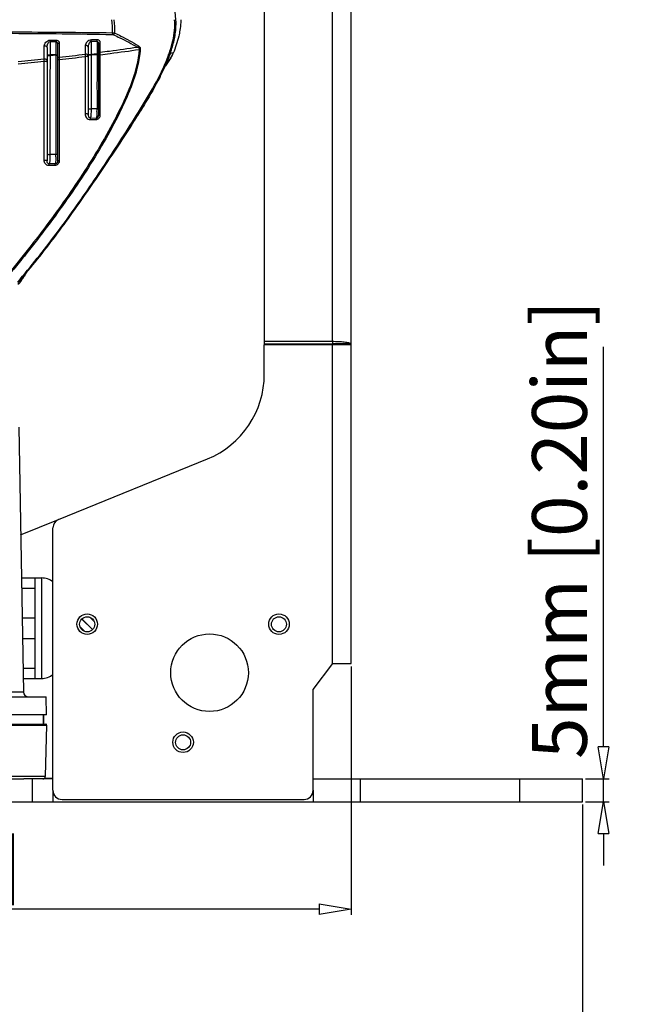
# Model space of a CAD drawing. Units: millimetres. Extents: x 78086 to 79979, y 6049 to 7339.
# Drawn here: x 78762 to 78899, y 6483 to 6698 of the extents above; entities that cross this region are included whole.
import ezdxf

# ---------------------------------------------------------------- set-up
doc = ezdxf.new("R2010")
doc.units = ezdxf.units.MM
doc.header["$LTSCALE"] = 16.335
doc.header["$PDMODE"] = 3
doc.header["$PDSIZE"] = 0.3125
doc.layers.get('0').update_dxf_attribs({"linetype": 'CONTINUOUS'})
doc.layers.get('Defpoints').update_dxf_attribs({"linetype": 'CONTINUOUS'})
doc.layers.add('02___PRT_ALL_AXES', color=7, linetype='CONTINUOUS')
doc.layers.add('03___PRT_ALL_CURVES', color=7, linetype='CONTINUOUS')
doc.layers.add('尺寸线', color=3, linetype='CONTINUOUS', lineweight=13)
doc.styles.get("Standard").update_dxf_attribs({"font": 'txt', "width": 0.8})
doc.dimstyles.new('ISO-25', dxfattribs={"dimtxt": 12, "dimasz": 7, "dimexe": 1.25, "dimexo": 0.625, "dimtad": 1, "dimdsep": 46, "dimtxsty": 'Standard', "dimblk": 'CLOSEDBLANK', "dimcen": 2.5, "dimadec": 0, "dimazin": 0, "dimtfac": 1, "dimtmove": 0, "dimatfit": 3, "dimldrblk": 'CLOSEDBLANK', "dimfxl": 1, "dimarcsym": 0})

# ---------------------------------------------------------------- blocks, each defined once
blk = doc.blocks.new('_ClosedBlank')
at = {"color": 0, "linetype": 'ByBlock', "lineweight": -2}
for p, q in [((-1, 0.167), (0, 0)), ((-1, 0.167), (-1, -0.167)), ((0, 0), (-1, -0.167))]:
    blk.add_line(p, q, dxfattribs=at)
blk = doc.blocks.new('*D15')
at = {"layer": 'Defpoints', "color": 0, "transparency": 16777216}
for p in [(78497.93, 6527.06), (78884.93, 6527.06), (78497.93, 6473.8)]:
    blk.add_point(p, dxfattribs=at)
at = {"layer": '尺寸线', "color": 0, "lineweight": -2, "transparency": 16777216}
for p, q in [((78497.93, 6526.43), (78497.93, 6472.55)), ((78884.93, 6526.43), (78884.93, 6472.55)), ((78877.93, 6473.8), (78504.93, 6473.8))]:
    blk.add_line(p, q, dxfattribs=at)
at = {"layer": '尺寸线', "color": 0, "lineweight": -2, "transparency": 16777216, "xscale": 7, "yscale": 7, "zscale": 7, "rotation": 180}
blk.add_blockref('_ClosedBlank', (78497.93, 6473.8), dxfattribs=at)
at = {"layer": '尺寸线', "color": 0, "lineweight": -2, "transparency": 16777216, "xscale": 7, "yscale": 7, "zscale": 7}
blk.add_blockref('_ClosedBlank', (78884.93, 6473.8), dxfattribs=at)
at = {"layer": '尺寸线', "color": 0, "transparency": 16777216, "insert": (78691.43, 6481.87), "char_height": 12, "attachment_point": 5}
blk.add_mtext('387mm [15.24in]', dxfattribs=at)
blk = doc.blocks.new('*D16')
at = {"layer": 'Defpoints', "color": 0, "transparency": 16777216}
for p in [(78548.63, 6557.31), (78834.23, 6557.31), (78548.63, 6503.52)]:
    blk.add_point(p, dxfattribs=at)
at = {"layer": '尺寸线', "color": 0, "lineweight": -2, "transparency": 16777216}
for p, q in [((78548.63, 6556.68), (78548.63, 6502.27)), ((78834.23, 6556.68), (78834.23, 6502.27)), ((78827.23, 6503.52), (78555.63, 6503.52))]:
    blk.add_line(p, q, dxfattribs=at)
at = {"layer": '尺寸线', "color": 0, "lineweight": -2, "transparency": 16777216, "xscale": 7, "yscale": 7, "zscale": 7, "rotation": 180}
blk.add_blockref('_ClosedBlank', (78548.63, 6503.52), dxfattribs=at)
at = {"layer": '尺寸线', "color": 0, "lineweight": -2, "transparency": 16777216, "xscale": 7, "yscale": 7, "zscale": 7}
blk.add_blockref('_ClosedBlank', (78834.23, 6503.52), dxfattribs=at)
at = {"layer": '尺寸线', "color": 0, "transparency": 16777216, "insert": (78691.43, 6511.59), "char_height": 12, "attachment_point": 5}
blk.add_mtext('285.6mm [11.24in]', dxfattribs=at)
blk = doc.blocks.new('*D22')
at = {"layer": 'Defpoints', "color": 0, "transparency": 16777216}
for p in [(78884.93, 6532.06), (78889.5, 6532.06), (78884.93, 6527.06)]:
    blk.add_point(p, dxfattribs=at)
at = {"layer": '尺寸线', "color": 0, "lineweight": -2, "transparency": 16777216}
for p, q in [((78889.5, 6539.06), (78889.5, 6626.68)), ((78885.55, 6532.06), (78890.75, 6532.06)), ((78889.5, 6527.06), (78889.5, 6532.06)), ((78885.55, 6527.06), (78890.75, 6527.06)), ((78889.5, 6520.06), (78889.5, 6513.06))]:
    blk.add_line(p, q, dxfattribs=at)
at = {"layer": '尺寸线', "color": 0, "lineweight": -2, "transparency": 16777216, "xscale": 7, "yscale": 7, "zscale": 7}
for p, rotation in [((78889.5, 6532.06), 270), ((78889.5, 6527.06), 90)]:
    blk.add_blockref('_ClosedBlank', p, dxfattribs=dict(at, rotation=rotation))
at = {"layer": '尺寸线', "color": 0, "transparency": 16777216, "insert": (78881.43, 6586.64), "char_height": 12, "attachment_point": 5, "rotation": 90}
blk.add_mtext('5mm [0.20in]', dxfattribs=at)

msp = doc.modelspace()

# ---------------------------------------------------------------- linework, layer by layer
at = {"color": 0, "linetype": 'Continuous'}
for p, q in [((78830.125, 6627.881), (78830.125, 6762.844)), ((78834.225, 6557.309), (78834.225, 6762.258)), ((78815.225, 6757.895), (78815.225, 6627.881)), ((78795.576, 6698.293), (78795.574, 6698.309)), ((78795.575, 6698.293), (78795.574, 6698.309)), ((78768.288, 6693.499), (78768.286, 6690.602)), ((78769.59, 6693.5), (78769.588, 6690.615)), ((78769.925, 6692.838), (78769.925, 6667.263)), ((78770.315, 6693.219), (78770.314, 6692.223)), ((78777.306, 6693.526), (78777.303, 6690.714)), ((78778.609, 6693.534), (78778.605, 6690.631)), ((78778.925, 6692.954), (78778.925, 6677.336)), ((78767.016, 6689.72), (78767.019, 6692.593)), ((78767.625, 6692.214), (78767.625, 6667.417)), ((78768.286, 6690.602), (78768.286, 6690.495)), ((78769.588, 6690.615), (78769.588, 6690.508)), ((78770.314, 6692.223), (78770.311, 6690.086)), ((78776.625, 6692.266), (78776.625, 6677.554)), ((78777.304, 6690.714), (78777.302, 6690.609)), ((78778.605, 6690.631), (78778.605, 6690.214)), ((78779.289, 6690.533), (78779.289, 6690.646)), ((78779.298, 6691.18), (78779.299, 6691.697)), ((78779.299, 6691.697), (78779.3, 6692.21)), ((78769.587, 6689.479), (78769.586, 6688.906)), ((78769.588, 6690.011), (78769.587, 6689.479)), ((78769.588, 6690.508), (78769.588, 6690.011)), ((78770.302, 6689.574), (78770.302, 6689.451)), ((78770.302, 6689.451), (78770.303, 6688.587)), ((78778.605, 6690.214), (78778.604, 6689.759)), ((78779.289, 6689.908), (78779.289, 6690.533)), ((78794.763, 6689.983), (78793.557, 6688.191)), ((78792.393, 6685.816), (78792.302, 6685.653)), ((78792.393, 6685.816), (78792.307, 6685.65)), ((78778.584, 6679.493), (78778.584, 6678.924)), ((78778.584, 6678.924), (78778.584, 6678.765)), ((78779.298, 6677.468), (78779.297, 6678.924)), ((78777.055, 6676.417), (78778.363, 6676.428)), ((78777.153, 6676.774), (78778.458, 6676.783)), ((78770.306, 6669.451), (78770.306, 6667.401)), ((78769.57, 6668.958), (78769.57, 6668.81)), ((78769.35, 6666.376), (78768.044, 6666.367)), ((78769.447, 6666.731), (78768.144, 6666.723)), ((78763.444, 6643.437), (78762.708, 6642.343)), ((78762.195, 6641.638), (78762.26, 6641.598)), ((78762.605, 6642.146), (78762.694, 6642.285)), ((78762.606, 6642.146), (78762.724, 6642.333)), ((78815.225, 6627.881), (78830.125, 6627.881)), ((78815.225, 6627.881), (78815.225, 6627.309)), ((78815.225, 6627.309), (78830.125, 6627.309)), ((78815.225, 6627.209), (78834.225, 6627.209)), ((78815.225, 6620.665), (78815.225, 6627.209)), ((78830.125, 6627.881), (78830.125, 6627.309)), ((78830.125, 6557.178), (78830.125, 6627.209)), ((78834.225, 6627.309), (78830.225, 6627.309)), ((78830.225, 6627.209), (78830.225, 6627.309)), ((78761.442, 6609.076), (78762.455, 6551.042)), ((78770.172, 6588.882), (78802.761, 6602.139)), ((78761.854, 6585.499), (78770.172, 6588.882)), ((78768.925, 6529.559), (78768.925, 6587.03)), ((78762.019, 6576.059), (78764.925, 6576.059)), ((78764.925, 6576.059), (78764.925, 6554.059)), ((78766.425, 6576.059), (78766.425, 6554.059)), ((78762.058, 6573.809), (78764.925, 6573.809)), ((78762.171, 6567.309), (78764.925, 6567.309)), ((78762.25, 6562.809), (78764.925, 6562.809)), ((78825.925, 6551.654), (78830.225, 6557.309)), ((78830.225, 6557.309), (78834.225, 6557.309)), ((78762.363, 6556.309), (78764.925, 6556.309)), ((78762.403, 6554.059), (78764.925, 6554.059)), ((78762.455, 6551.042), (78754.724, 6551.042)), ((78825.925, 6529.559), (78825.925, 6551.654)), ((78755.409, 6550.059), (78767.473, 6550.059)), ((78767.542, 6546.059), (78767.473, 6550.059)), ((78767.542, 6546.059), (78615.308, 6546.059)), ((78615.513, 6544.059), (78767.337, 6544.059)), ((78766.824, 6544.059), (78766.824, 6546.059)), ((78766.868, 6546.059), (78766.868, 6544.059)), ((78615.313, 6543.854), (78767.537, 6543.854)), ((78767.537, 6543.854), (78767.241, 6532.546)), ((78767.241, 6532.546), (78615.61, 6532.546)), ((78620.276, 6532.059), (78762.575, 6532.059)), ((78766.741, 6532.059), (78762.575, 6532.059)), ((78764.425, 6527.059), (78764.425, 6532.059)), ((78768.925, 6532.059), (78766.741, 6532.059)), ((78768.925, 6532.159), (78767.026, 6532.159)), ((78825.925, 6532.059), (78884.925, 6532.059)), ((78836.227, 6532.059), (78836.227, 6527.059)), ((78871.221, 6527.059), (78871.221, 6532.059)), ((78884.925, 6527.059), (78884.925, 6532.059)), ((78768.925, 6529.559), (78768.925, 6527.059)), ((78825.925, 6529.559), (78825.925, 6527.059)), ((78497.925, 6527.059), (78884.925, 6527.059)), ((78770.925, 6527.559), (78823.925, 6527.559))]:
    msp.add_line(p, q, dxfattribs=at)
for centre, radius, start, end in [((78783.574, 6698.309), 13.351, 359.74922, 359.99993), ((78704.194, 7270.82), 584.486, 276.495214, 277.057099), ((78765.367, 6700.862), 30.665, 339.83444, 342.1196), ((78761.535, 6703.303), 35.4, 338.56309, 339.07228), ((78762.684, 6702.864), 34.17, 339.07172, 339.69719), ((78790.612, 6692.777), 5.004, 332.34484, 338.60835), ((78699.239, 7323.553), 637.949, 275.584109, 276.097906), ((78702.085, 7289.902), 603.684, 275.631486, 276.174564), ((78777.693, 6689.758), 7.394, 180.34766, 181.42197), ((78698.904, 7326.574), 640.988, 276.395321, 276.907504), ((78776.125, 6688.269), 1.973, 85.06903, 93.8269), ((78750.952, 6707.808), 46.903, 335.07861, 335.92784), ((78756.216, 6705.471), 41.144, 335.90997, 337.75002), ((78787.028, 6695.107), 9.247, 316.90045, 320.50033), ((78790.622, 6692.769), 4.99, 310.53087, 313.47892), ((78790.622, 6692.769), 4.991, 313.48043, 317.59395), ((78790.066, 6692.714), 4.967, 323.65205, 329.87577), ((78786.848, 6695.259), 9.483, 320.48863, 321.86976), ((78760.044, 6703.89), 37.002, 337.77114, 338.5608), ((78790.622, 6692.769), 4.991, 317.58792, 326.06542), ((78790.612, 6692.777), 5.004, 326.05709, 331.63014), ((78790.62, 6692.773), 4.995, 331.63135, 332.34242), ((78741.477, 6712.262), 57.374, 333.07331, 335.03185), ((78743.201, 6710.913), 55.024, 332.41557, 332.77572), ((78728.144, 6718.964), 72.295, 332.70929, 333.12299), ((78776.83, 6213.751), 465.017, 89.78378, 89.94418), ((78736.818, 6679.596), 41.774, 358.10268, 358.8608), ((78778.116, 6677.458), 1.181, 349.57344, 352.50229), ((78778.039, 6677.467), 1.259, 352.55368, 0.07511), ((78722.083, 6669.563), 47.493, 358.41624, 359.09222), ((78769.424, 6667.211), 0.492, 318.93156, 328.80397), ((78622.485, 6760.137), 183.037, 319.88357, 320.36054), ((78624.94, 6758.067), 179.827, 319.30834, 319.88384), ((78753.788, 6646.881), 10.004, 319.55186, 324.42023), ((78753.478, 6646.914), 10.001, 323.59373, 328.04954), ((78753.493, 6646.912), 10.001, 323.55245, 328.03273), ((78753.572, 6646.905), 10.001, 323.65416, 328.0899), ((78753.588, 6646.903), 10.001, 323.61578, 328.07497), ((78753.769, 6646.881), 10.001, 322.63776, 325.49756), ((78753.669, 6646.894), 10.001, 323.73191, 328.14137), ((78753.686, 6646.892), 10.001, 323.69699, 328.12869), ((78753.791, 6646.879), 10, 324.42138, 326.3685), ((78753.769, 6646.882), 10.001, 325.49788, 328.10533), ((78753.568, 6646.907), 10.006, 328.09137, 331.23548), ((78753.584, 6646.905), 10.006, 328.07657, 331.67024), ((78753.79, 6646.879), 10.001, 326.36865, 328.47914), ((78753.665, 6646.896), 10.006, 328.14298, 332.16103), ((78753.682, 6646.894), 10.006, 328.13034, 332.12371), ((78821.984, 6604.429), 70.345, 147.57635, 148.10441), ((78763.998, 6639.828), 2.48, 132.70424, 134.47456), ((78821.139, 6605.573), 69.006, 148.14768, 148.4781), ((78753.675, 6646.891), 9.995, 332.16154, 332.53157), ((78820.328, 6606.078), 68.051, 147.80742, 148.14914), ((78753.691, 6646.889), 9.995, 332.12418, 332.49426), ((78753.696, 6646.887), 9.99, 332.49425, 332.9764), ((78753.667, 6646.896), 10.005, 319.39464, 323.73064), ((78753.683, 6646.894), 10.004, 319.41465, 323.69573), ((78753.768, 6646.883), 10.002, 319.52191, 322.63729), ((78795.225, 6620.665), 20, 292.13549, 0), ((78770.925, 6587.03), 2, 112.13549, 180), ((78766.425, 6572.059), 4, 51.24574, 90), ((78766.425, 6558.059), 4, 270, 308.75426), ((78763.455, 6551.059), 1, 181, 270), ((78767.337, 6543.859), 0.2, 358.5, 90), ((78766.741, 6532.559), 0.5, 270, 358.5), ((78770.925, 6529.559), 2, 180, 270), ((78823.925, 6529.559), 2, 270, 0)]:
    msp.add_arc(centre, radius, start, end, dxfattribs=at)
for points, knots in [([(78795.846, 6698.308), (78794.377, 6717.5), (78791.827, 6751.616), (78787.775, 6785.601), (78785.564, 6800.397)], [0, 0, 0, 0, 0.5626635, 1, 1, 1, 1]), ([(78796.925, 6698.25), (78796.924, 6698.059), (78796.905, 6697.305), (78796.824, 6696.552), (78796.734, 6695.996)], [0, 0, 0, 0, 0.2527518, 1, 1, 1, 1]), ([(78691.425, 6695.366), (78699.158, 6695.366), (78714.542, 6695.441), (78737.443, 6695.608), (78756.289, 6695.661), (78771.086, 6695.589), (78778.364, 6695.507), (78781.966, 6695.46)], [0, 0, 0, 0, 0.2562141, 0.5097225, 0.758843, 0.8806429, 1, 1, 1, 1]), ([(78691.425, 6695.107), (78706.797, 6695.107), (78729.681, 6695.321), (78759.834, 6695.371), (78774.614, 6695.211), (78781.882, 6695.069)], [0, 0, 0, 0, 0.5097962, 0.758939, 1, 1, 1, 1]), ([(78781.966, 6695.46), (78781.964, 6695.387), (78781.95, 6695.253), (78781.91, 6695.123), (78781.882, 6695.069)], [0, 0, 0, 0, 0.5467869, 1, 1, 1, 1]), ([(78781.882, 6695.069), (78781.914, 6695.069), (78782.03, 6695.062), (78782.147, 6695.033), (78782.224, 6694.997)], [0, 0, 0, 0, 0.2743408, 1, 1, 1, 1]), ([(78781.966, 6695.46), (78782.013, 6695.46), (78782.186, 6695.453), (78782.359, 6695.426), (78782.478, 6695.387)], [0, 0, 0, 0, 0.2758731, 1, 1, 1, 1]), ([(78782.478, 6695.387), (78782.469, 6695.348), (78782.419, 6695.199), (78782.319, 6695.064), (78782.224, 6694.997)], [0, 0, 0, 0, 0.2565582, 1, 1, 1, 1]), ([(78782.224, 6694.997), (78782.673, 6694.785), (78784.435, 6693.939), (78786.169, 6693.031), (78787.426, 6692.295)], [0, 0, 0, 0, 0.2545191, 1, 1, 1, 1]), ([(78782.478, 6695.387), (78782.925, 6695.168), (78784.68, 6694.293), (78786.405, 6693.356), (78787.656, 6692.601)], [0, 0, 0, 0, 0.2543626, 1, 1, 1, 1]), ([(78794.532, 6690.687), (78794.857, 6691.59), (78795.424, 6693.424), (78795.768, 6695.321), (78795.843, 6696.277)], [0, 0, 0, 0, 0.5001104, 1, 1, 1, 1]), ([(78794.551, 6691.446), (78794.791, 6692.19), (78795.215, 6693.697), (78795.48, 6695.243), (78795.552, 6696.022)], [0, 0, 0, 0, 0.5000309, 1, 1, 1, 1]), ([(78796.734, 6695.996), (78796.665, 6695.561), (78796.317, 6693.841), (78795.749, 6692.174), (78795.271, 6690.952)], [0, 0, 0, 0, 0.251004, 1, 1, 1, 1]), ([(78767.019, 6692.593), (78767.019, 6692.872), (78767.257, 6693.324), (78767.775, 6693.719), (78768.149, 6693.832), (78768.344, 6693.832)], [0, 0, 0, 0, 0.428108, 0.7014883, 1, 1, 1, 1]), ([(78767.625, 6692.214), (78767.625, 6692.335), (78767.65, 6692.582), (78767.733, 6692.883), (78767.839, 6693.119), (78767.974, 6693.34), (78768.153, 6693.503), (78768.288, 6693.499)], [0, 0, 0, 0, 0.2368331, 0.4816138, 0.6079346, 0.7377846, 1, 1, 1, 1]), ([(78768.344, 6693.832), (78768.335, 6693.81), (78768.302, 6693.701), (78768.29, 6693.588), (78768.288, 6693.499)], [0, 0, 0, 0, 0.2137675, 1, 1, 1, 1]), ([(78769.647, 6693.835), (78769.638, 6693.812), (78769.605, 6693.704), (78769.593, 6693.589), (78769.59, 6693.5)], [0, 0, 0, 0, 0.2137672, 1, 1, 1, 1]), ([(78769.59, 6693.5), (78769.626, 6693.499), (78769.696, 6693.479), (78769.8, 6693.388), (78769.875, 6693.235), (78769.917, 6693.04), (78769.925, 6692.906), (78769.925, 6692.838)], [0, 0, 0, 0, 0.1340257, 0.2590195, 0.5023027, 0.7487871, 1, 1, 1, 1]), ([(78769.647, 6693.835), (78769.751, 6693.835), (78769.944, 6693.805), (78770.172, 6693.653), (78770.294, 6693.445), (78770.315, 6693.293), (78770.315, 6693.219)], [0, 0, 0, 0, 0.3074058, 0.5589189, 0.7811177, 1, 1, 1, 1]), ([(78770.315, 6693.219), (78770.213, 6693.201), (78770.063, 6693.135), (78769.946, 6692.974), (78769.925, 6692.882), (78769.925, 6692.838)], [0, 0, 0, 0, 0.5337706, 0.7741576, 1, 1, 1, 1]), ([(78777.369, 6693.874), (78777.174, 6693.873), (78776.798, 6693.762), (78776.365, 6693.445), (78776.086, 6693.063), (78776.006, 6692.779), (78776.006, 6692.649)], [0, 0, 0, 0, 0.2952482, 0.5695766, 0.8022519, 1, 1, 1, 1]), ([(78777.306, 6693.526), (78777.173, 6693.528), (78776.993, 6693.373), (78776.852, 6693.157), (78776.741, 6692.926), (78776.653, 6692.629), (78776.625, 6692.386), (78776.625, 6692.266)], [0, 0, 0, 0, 0.2625402, 0.3931594, 0.5199969, 0.7647585, 1, 1, 1, 1]), ([(78777.306, 6693.526), (78777.307, 6693.559), (78777.314, 6693.677), (78777.335, 6693.796), (78777.369, 6693.874)], [0, 0, 0, 0, 0.2793731, 1, 1, 1, 1]), ([(78778.609, 6693.534), (78778.609, 6693.568), (78778.616, 6693.687), (78778.638, 6693.807), (78778.673, 6693.885)], [0, 0, 0, 0, 0.2794758, 1, 1, 1, 1]), ([(78778.925, 6692.954), (78778.925, 6693.015), (78778.918, 6693.136), (78778.877, 6693.31), (78778.803, 6693.444), (78778.705, 6693.519), (78778.641, 6693.534), (78778.609, 6693.534)], [0, 0, 0, 0, 0.252263, 0.4982361, 0.7399518, 0.86489, 1, 1, 1, 1]), ([(78779.303, 6693.339), (78779.303, 6693.407), (78779.283, 6693.545), (78779.165, 6693.733), (78778.948, 6693.863), (78778.77, 6693.886), (78778.673, 6693.885)], [0, 0, 0, 0, 0.2169535, 0.4368886, 0.6890212, 1, 1, 1, 1]), ([(78778.925, 6692.954), (78778.925, 6693.043), (78779.017, 6693.236), (78779.203, 6693.319), (78779.303, 6693.339)], [0, 0, 0, 0, 0.4646397, 1, 1, 1, 1]), ([(78787.838, 6691.783), (78787.377, 6686.954), (78783.485, 6677.707), (78776.071, 6665.156), (78769.002, 6655.12), (78763.021, 6647.377), (78759.938, 6643.586), (78758.382, 6641.706)], [0, 0, 0, 0, 0.248356, 0.4990704, 0.7498832, 0.8750849, 1, 1, 1, 1]), ([(78788.058, 6691.788), (78787.946, 6690.575), (78787.54, 6688.161), (78786.486, 6684.647), (78785.104, 6681.245), (78783.014, 6676.81), (78780.089, 6671.411), (78776.224, 6665.137), (78772.1, 6659.028), (78767.767, 6653.072), (78763.263, 6647.257), (78760.165, 6643.462), (78758.602, 6641.58)], [0, 0, 0, 0, 0.0621047, 0.1243604, 0.1867477, 0.2492292, 0.3743584, 0.4996333, 0.6249346, 0.7501644, 0.8752248, 1, 1, 1, 1]), ([(78767.019, 6692.593), (78767.092, 6692.606), (78767.24, 6692.604), (78767.44, 6692.532), (78767.586, 6692.396), (78767.625, 6692.272), (78767.625, 6692.214)], [0, 0, 0, 0, 0.2759283, 0.5418203, 0.7822235, 1, 1, 1, 1]), ([(78767.625, 6690.649), (78767.625, 6690.643), (78767.65, 6690.633), (78767.687, 6690.625), (78767.754, 6690.615), (78767.805, 6690.611), (78767.834, 6690.609)], [0, 0, 0, 0, 0.0843855, 0.2821947, 0.5929938, 1, 1, 1, 1]), ([(78767.834, 6690.609), (78767.868, 6690.607), (78768.019, 6690.599), (78768.17, 6690.599), (78768.286, 6690.602)], [0, 0, 0, 0, 0.2295049, 1, 1, 1, 1]), ([(78769.588, 6690.615), (78769.647, 6690.617), (78769.747, 6690.622), (78769.846, 6690.633), (78769.885, 6690.641)], [0, 0, 0, 0, 0.5965776, 1, 1, 1, 1]), ([(78769.885, 6690.641), (78769.895, 6690.644), (78769.908, 6690.647), (78769.925, 6690.656), (78769.925, 6690.66)], [0, 0, 0, 0, 0.6914948, 1, 1, 1, 1]), ([(78776.003, 6690.763), (78776, 6690.726), (78775.989, 6690.551), (78775.99, 6690.376), (78775.993, 6690.238)], [0, 0, 0, 0, 0.2085876, 1, 1, 1, 1]), ([(78776.625, 6692.266), (78776.625, 6692.326), (78776.585, 6692.453), (78776.435, 6692.592), (78776.23, 6692.664), (78776.079, 6692.663), (78776.006, 6692.649)], [0, 0, 0, 0, 0.2192901, 0.460422, 0.7258216, 1, 1, 1, 1]), ([(78776.625, 6690.382), (78776.625, 6690.462), (78776.549, 6690.636), (78776.389, 6690.724), (78776.301, 6690.749)], [0, 0, 0, 0, 0.4657862, 1, 1, 1, 1]), ([(78776.625, 6690.751), (78776.625, 6690.746), (78776.652, 6690.739), (78776.688, 6690.731), (78776.759, 6690.724), (78776.811, 6690.72), (78776.841, 6690.718)], [0, 0, 0, 0, 0.0791432, 0.2770446, 0.590097, 1, 1, 1, 1]), ([(78776.625, 6690.645), (78776.625, 6690.639), (78776.653, 6690.633), (78776.688, 6690.625), (78776.759, 6690.619), (78776.811, 6690.615), (78776.841, 6690.613)], [0, 0, 0, 0, 0.0782144, 0.2760743, 0.5894794, 1, 1, 1, 1]), ([(78776.841, 6690.718), (78776.877, 6690.716), (78777.031, 6690.71), (78777.185, 6690.71), (78777.303, 6690.714)], [0, 0, 0, 0, 0.2314386, 1, 1, 1, 1]), ([(78776.841, 6690.613), (78776.877, 6690.612), (78777.031, 6690.606), (78777.185, 6690.606), (78777.303, 6690.609)], [0, 0, 0, 0, 0.2314139, 1, 1, 1, 1]), ([(78777.303, 6690.609), (78777.302, 6689.536), (78777.301, 6687.953), (78777.283, 6685.904), (78777.263, 6684.025), (78777.279, 6681.661), (78777.283, 6679.763), (78777.283, 6678.768)], [0, 0, 0, 0, 0.2718759, 0.4011058, 0.5191248, 0.7479699, 1, 1, 1, 1]), ([(78778.605, 6690.631), (78778.649, 6690.632), (78778.726, 6690.635), (78778.816, 6690.642), (78778.872, 6690.648), (78778.9, 6690.654), (78778.916, 6690.658), (78778.925, 6690.663), (78778.925, 6690.665)], [0, 0, 0, 0, 0.4011959, 0.7179385, 0.8351031, 0.9214222, 0.9757426, 1, 1, 1, 1]), ([(78778.606, 6690.736), (78778.664, 6690.737), (78778.76, 6690.742), (78778.857, 6690.75), (78778.894, 6690.758)], [0, 0, 0, 0, 0.6074348, 1, 1, 1, 1]), ([(78778.894, 6690.758), (78778.902, 6690.76), (78778.911, 6690.762), (78778.925, 6690.768), (78778.925, 6690.771)], [0, 0, 0, 0, 0.6998171, 1, 1, 1, 1]), ([(78778.925, 6690.799), (78778.925, 6690.842), (78778.938, 6690.901), (78778.965, 6690.953), (78778.972, 6690.966)], [0, 0, 0, 0, 0.7425343, 1, 1, 1, 1]), ([(78778.925, 6690.532), (78778.925, 6690.555), (78778.996, 6690.601), (78779.056, 6690.613), (78779.1, 6690.622)], [0, 0, 0, 0, 0.3321307, 1, 1, 1, 1]), ([(78778.972, 6690.966), (78778.98, 6690.979), (78779.016, 6691.032), (78779.065, 6691.075), (78779.105, 6691.102)], [0, 0, 0, 0, 0.2412378, 1, 1, 1, 1]), ([(78779.1, 6690.622), (78779.114, 6690.625), (78779.177, 6690.636), (78779.24, 6690.642), (78779.289, 6690.646)], [0, 0, 0, 0, 0.2292653, 1, 1, 1, 1]), ([(78779.105, 6691.102), (78779.119, 6691.111), (78779.18, 6691.146), (78779.247, 6691.17), (78779.298, 6691.18)], [0, 0, 0, 0, 0.243941, 1, 1, 1, 1]), ([(78779.289, 6690.646), (78779.288, 6690.669), (78779.286, 6690.759), (78779.285, 6690.849), (78779.286, 6690.916)], [0, 0, 0, 0, 0.2606735, 1, 1, 1, 1]), ([(78779.286, 6690.916), (78779.286, 6690.928), (78779.287, 6690.973), (78779.288, 6691.018), (78779.29, 6691.052)], [0, 0, 0, 0, 0.2610189, 1, 1, 1, 1]), ([(78779.289, 6690.646), (78780.003, 6690.736), (78782.855, 6691.101), (78785.704, 6691.485), (78787.838, 6691.783)], [0, 0, 0, 0, 0.2506241, 1, 1, 1, 1]), ([(78779.29, 6691.052), (78779.29, 6691.063), (78779.292, 6691.106), (78779.295, 6691.149), (78779.298, 6691.18)], [0, 0, 0, 0, 0.2674549, 1, 1, 1, 1]), ([(78779.298, 6691.18), (78779.978, 6691.268), (78782.689, 6691.625), (78785.398, 6692.002), (78787.426, 6692.295)], [0, 0, 0, 0, 0.250567, 1, 1, 1, 1]), ([(78787.656, 6692.601), (78787.645, 6692.57), (78787.592, 6692.453), (78787.505, 6692.351), (78787.426, 6692.295)], [0, 0, 0, 0, 0.2542307, 1, 1, 1, 1]), ([(78787.426, 6692.295), (78787.479, 6692.278), (78787.584, 6692.237), (78787.73, 6692.141), (78787.843, 6691.987), (78787.85, 6691.85), (78787.838, 6691.783)], [0, 0, 0, 0, 0.2318508, 0.4668698, 0.716222, 1, 1, 1, 1]), ([(78787.656, 6692.601), (78787.778, 6692.528), (78787.949, 6692.363), (78788.06, 6692.06), (78788.066, 6691.881), (78788.058, 6691.788)], [0, 0, 0, 0, 0.4449712, 0.7060456, 1, 1, 1, 1]), ([(78788.058, 6691.788), (78788.042, 6691.786), (78787.969, 6691.781), (78787.895, 6691.781), (78787.838, 6691.783)], [0, 0, 0, 0, 0.2165083, 1, 1, 1, 1]), ([(78795.271, 6690.952), (78795.231, 6690.962), (78795.143, 6690.974), (78795.005, 6690.979), (78794.865, 6690.982), (78794.771, 6690.991), (78794.731, 6691.007)], [0, 0, 0, 0, 0.223417, 0.487575, 0.7622258, 1, 1, 1, 1]), ([(78767.007, 6689.213), (78767.006, 6689.261), (78767.004, 6689.43), (78767.007, 6689.6), (78767.016, 6689.72)], [0, 0, 0, 0, 0.2841687, 1, 1, 1, 1]), ([(78767.007, 6689.213), (78767.106, 6689.22), (78767.284, 6689.216), (78767.463, 6689.189), (78767.537, 6689.161)], [0, 0, 0, 0, 0.5544477, 1, 1, 1, 1]), ([(78767.008, 6667.555), (78767.008, 6669.356), (78767.008, 6676.575), (78767.009, 6683.795), (78767.007, 6689.213)], [0, 0, 0, 0, 0.2494589, 1, 1, 1, 1]), ([(78767.016, 6689.72), (78767.089, 6689.733), (78767.237, 6689.732), (78767.439, 6689.66), (78767.586, 6689.524), (78767.625, 6689.4), (78767.625, 6689.341)], [0, 0, 0, 0, 0.2758358, 0.5418181, 0.782283, 1, 1, 1, 1]), ([(78767.537, 6689.161), (78767.56, 6689.153), (78767.596, 6689.138), (78767.625, 6689.103), (78767.625, 6689.088)], [0, 0, 0, 0, 0.6259854, 1, 1, 1, 1]), ([(78767.625, 6690.54), (78767.625, 6690.534), (78767.65, 6690.525), (78767.686, 6690.517), (78767.754, 6690.508), (78767.805, 6690.503), (78767.834, 6690.501)], [0, 0, 0, 0, 0.0834468, 0.2811977, 0.5923556, 1, 1, 1, 1]), ([(78767.834, 6690.501), (78767.868, 6690.499), (78768.019, 6690.492), (78768.17, 6690.491), (78768.286, 6690.495)], [0, 0, 0, 0, 0.2294847, 1, 1, 1, 1]), ([(78768.286, 6690.495), (78768.285, 6689.527), (78768.284, 6688.094), (78768.271, 6686.231), (78768.257, 6684.933), (78768.252, 6683.697), (78768.258, 6682.023), (78768.271, 6679.835), (78768.269, 6677.127), (78768.27, 6673.435), (78768.269, 6670.661), (78768.269, 6668.808)], [0, 0, 0, 0, 0.1339178, 0.198219, 0.2577588, 0.3135234, 0.3691637, 0.4893469, 0.6162049, 0.7437397, 1, 1, 1, 1]), ([(78769.586, 6688.906), (78769.584, 6688.03), (78769.576, 6686.376), (78769.549, 6683.968), (78769.565, 6681.613), (78769.574, 6678.331), (78769.57, 6674.089), (78769.571, 6670.672), (78769.57, 6668.958)], [0, 0, 0, 0, 0.1318507, 0.2487143, 0.3620879, 0.4861423, 0.7422838, 1, 1, 1, 1]), ([(78769.588, 6690.508), (78769.634, 6690.509), (78769.715, 6690.513), (78769.819, 6690.522), (78769.886, 6690.533), (78769.916, 6690.542), (78769.925, 6690.549), (78769.925, 6690.552)], [0, 0, 0, 0, 0.3969456, 0.7127094, 0.917127, 0.9728066, 1, 1, 1, 1]), ([(78770.311, 6690.086), (78770.21, 6690.068), (78770.062, 6690.001), (78769.946, 6689.842), (78769.925, 6689.75), (78769.925, 6689.707)], [0, 0, 0, 0, 0.5338687, 0.7741862, 1, 1, 1, 1]), ([(78769.973, 6689.505), (78769.966, 6689.501), (78769.945, 6689.489), (78769.925, 6689.468), (78769.925, 6689.451)], [0, 0, 0, 0, 0.3313034, 1, 1, 1, 1]), ([(78770.302, 6689.574), (78770.237, 6689.57), (78770.125, 6689.556), (78770.014, 6689.528), (78769.973, 6689.505)], [0, 0, 0, 0, 0.5820696, 1, 1, 1, 1]), ([(78770.311, 6690.086), (78770.309, 6690.06), (78770.301, 6689.935), (78770.299, 6689.811), (78770.3, 6689.713)], [0, 0, 0, 0, 0.2149445, 1, 1, 1, 1]), ([(78770.303, 6688.587), (78770.303, 6686.988), (78770.305, 6680.609), (78770.305, 6674.23), (78770.306, 6669.451)], [0, 0, 0, 0, 0.2507437, 1, 1, 1, 1]), ([(78775.993, 6690.238), (78775.994, 6689.188), (78775.998, 6685.005), (78775.999, 6680.821), (78776, 6677.688)], [0, 0, 0, 0, 0.2509677, 1, 1, 1, 1]), ([(78776.625, 6690.12), (78776.625, 6690.135), (78776.594, 6690.169), (78776.484, 6690.212), (78776.376, 6690.228), (78776.295, 6690.235)], [0, 0, 0, 0, 0.1198095, 0.3274682, 1, 1, 1, 1]), ([(78778.604, 6689.759), (78778.603, 6688.825), (78778.601, 6687.049), (78778.565, 6684.488), (78778.578, 6681.999), (78778.584, 6680.353), (78778.584, 6679.493)], [0, 0, 0, 0, 0.2728432, 0.5189923, 0.7487025, 1, 1, 1, 1]), ([(78779.297, 6678.924), (78779.297, 6679.836), (78779.295, 6683.498), (78779.292, 6687.159), (78779.289, 6689.908)], [0, 0, 0, 0, 0.2492238, 1, 1, 1, 1]), ([(78761.181, 6640.861), (78762.652, 6642.574), (78765.532, 6646.05), (78769.668, 6651.408), (78773.65, 6656.878), (78777.511, 6662.438), (78781.276, 6668.072), (78784.968, 6673.768), (78788.577, 6679.529), (78790.919, 6683.421), (78791.971, 6685.434)], [0, 0, 0, 0, 0.1248632, 0.249602, 0.3743003, 0.4990497, 0.623941, 0.7490488, 0.8744203, 1, 1, 1, 1]), ([(78761.252, 6640.854), (78762.731, 6642.577), (78765.628, 6646.073), (78769.786, 6651.463), (78773.791, 6656.966), (78777.676, 6662.558), (78781.469, 6668.223), (78785.196, 6673.947), (78788.85, 6679.731), (78791.222, 6683.639), (78792.285, 6685.663)], [0, 0, 0, 0, 0.124827, 0.2495261, 0.3741885, 0.4989166, 0.6238114, 0.7489504, 0.8743677, 1, 1, 1, 1]), ([(78792.307, 6685.65), (78791.323, 6683.755), (78789.729, 6680.973), (78787.465, 6677.352), (78785.16, 6673.756), (78782.244, 6669.283), (78778.673, 6663.964), (78775.038, 6658.688), (78771.312, 6653.475), (78767.467, 6648.35), (78764.8, 6645.012), (78763.437, 6643.367)], [0, 0, 0, 0, 0.1249863, 0.1874873, 0.2499944, 0.3749916, 0.499992, 0.6249924, 0.7499933, 0.8749951, 1, 1, 1, 1]), ([(78776.625, 6677.554), (78776.625, 6677.58), (78776.577, 6677.617), (78776.509, 6677.644), (78776.391, 6677.675), (78776.22, 6677.694), (78776.075, 6677.693), (78776, 6677.688)], [0, 0, 0, 0, 0.1198371, 0.2204199, 0.3474991, 0.6600651, 1, 1, 1, 1]), ([(78776, 6677.688), (78776, 6677.533), (78776.039, 6677.225), (78776.242, 6676.805), (78776.593, 6676.493), (78776.902, 6676.416), (78777.055, 6676.417)], [0, 0, 0, 0, 0.253333, 0.5019564, 0.7488527, 1, 1, 1, 1]), ([(78776.625, 6678.928), (78776.625, 6678.896), (78776.674, 6678.849), (78776.75, 6678.815), (78776.874, 6678.777), (78777.054, 6678.756), (78777.205, 6678.759), (78777.283, 6678.768)], [0, 0, 0, 0, 0.1325899, 0.2360954, 0.3638162, 0.6715575, 1, 1, 1, 1]), ([(78777.283, 6678.768), (78777.278, 6678.527), (78777.266, 6678.088), (78777.238, 6677.505), (78777.208, 6677.113), (78777.178, 6676.888), (78777.163, 6676.806), (78777.153, 6676.774)], [0, 0, 0, 0, 0.3610066, 0.6591934, 0.8759669, 0.9500052, 1, 1, 1, 1]), ([(78778.549, 6677.728), (78778.548, 6677.69), (78778.54, 6677.551), (78778.531, 6677.412), (78778.523, 6677.311)], [0, 0, 0, 0, 0.2711562, 1, 1, 1, 1]), ([(78778.57, 6678.213), (78778.568, 6678.17), (78778.563, 6678.008), (78778.556, 6677.847), (78778.549, 6677.728)], [0, 0, 0, 0, 0.2639048, 1, 1, 1, 1]), ([(78778.584, 6678.765), (78778.631, 6678.77), (78778.717, 6678.785), (78778.834, 6678.82), (78778.925, 6678.879), (78778.925, 6678.924)], [0, 0, 0, 0, 0.3574803, 0.6527047, 1, 1, 1, 1]), ([(78776.625, 6677.554), (78776.625, 6677.467), (78776.639, 6677.296), (78776.72, 6677.049), (78776.887, 6676.841), (78777.063, 6676.777), (78777.153, 6676.774)], [0, 0, 0, 0, 0.2503573, 0.4950322, 0.739812, 1, 1, 1, 1]), ([(78777.153, 6676.774), (78777.138, 6676.763), (78777.113, 6676.722), (78777.073, 6676.604), (78777.06, 6676.496), (78777.055, 6676.417)], [0, 0, 0, 0, 0.1477092, 0.3704553, 1, 1, 1, 1]), ([(78778.363, 6676.428), (78778.472, 6676.429), (78778.694, 6676.472), (78778.98, 6676.653), (78779.186, 6676.922), (78779.258, 6677.136), (78779.278, 6677.244)], [0, 0, 0, 0, 0.2469973, 0.4987712, 0.751042, 1, 1, 1, 1]), ([(78778.458, 6676.783), (78778.443, 6676.771), (78778.419, 6676.729), (78778.381, 6676.611), (78778.368, 6676.505), (78778.363, 6676.428)], [0, 0, 0, 0, 0.152902, 0.377485, 1, 1, 1, 1]), ([(78778.523, 6677.311), (78778.515, 6677.202), (78778.499, 6677.026), (78778.475, 6676.849), (78778.458, 6676.783)], [0, 0, 0, 0, 0.6143667, 1, 1, 1, 1]), ([(78778.458, 6676.783), (78778.562, 6676.78), (78778.779, 6676.862), (78778.881, 6677.059), (78778.905, 6677.159)], [0, 0, 0, 0, 0.5037566, 1, 1, 1, 1]), ([(78778.905, 6677.159), (78778.909, 6677.174), (78778.921, 6677.232), (78778.925, 6677.292), (78778.925, 6677.336)], [0, 0, 0, 0, 0.2578266, 1, 1, 1, 1]), ([(78778.925, 6677.336), (78778.925, 6677.353), (78778.96, 6677.393), (78779.085, 6677.444), (78779.207, 6677.462), (78779.298, 6677.468)], [0, 0, 0, 0, 0.1255636, 0.336325, 1, 1, 1, 1]), ([(78767.008, 6667.555), (78767.082, 6667.56), (78767.226, 6667.56), (78767.395, 6667.541), (78767.511, 6667.509), (78767.578, 6667.481), (78767.625, 6667.443), (78767.625, 6667.417)], [0, 0, 0, 0, 0.3401338, 0.651533, 0.7780894, 0.8785131, 1, 1, 1, 1]), ([(78768.044, 6666.367), (78767.898, 6666.366), (78767.602, 6666.435), (78767.256, 6666.72), (78767.05, 6667.115), (78767.008, 6667.408), (78767.008, 6667.555)], [0, 0, 0, 0, 0.2522792, 0.4997062, 0.7477311, 1, 1, 1, 1]), ([(78767.625, 6668.957), (78767.625, 6668.928), (78767.674, 6668.885), (78767.747, 6668.854), (78767.867, 6668.819), (78768.044, 6668.799), (78768.192, 6668.801), (78768.269, 6668.808)], [0, 0, 0, 0, 0.1269498, 0.2292768, 0.356693, 0.6663215, 1, 1, 1, 1]), ([(78768.144, 6666.723), (78768.073, 6666.725), (78767.935, 6666.761), (78767.727, 6666.935), (78767.656, 6667.13), (78767.637, 6667.256)], [0, 0, 0, 0, 0.2672311, 0.5169408, 1, 1, 1, 1]), ([(78768.269, 6668.808), (78768.265, 6668.548), (78768.254, 6668.076), (78768.231, 6667.521), (78768.206, 6667.161), (78768.188, 6666.965), (78768.169, 6666.825), (78768.154, 6666.75), (78768.144, 6666.723)], [0, 0, 0, 0, 0.3729784, 0.6775974, 0.7968375, 0.8911408, 0.959113, 1, 1, 1, 1]), ([(78769.483, 6666.929), (78769.48, 6666.907), (78769.471, 6666.841), (78769.461, 6666.774), (78769.447, 6666.731)], [0, 0, 0, 0, 0.3292584, 1, 1, 1, 1]), ([(78769.795, 6666.888), (78769.752, 6666.838), (78769.643, 6666.756), (78769.511, 6666.73), (78769.447, 6666.731)], [0, 0, 0, 0, 0.5101538, 1, 1, 1, 1]), ([(78769.558, 6668.25), (78769.551, 6667.987), (78769.534, 6667.547), (78769.505, 6667.106), (78769.483, 6666.929)], [0, 0, 0, 0, 0.5962959, 1, 1, 1, 1]), ([(78769.57, 6668.81), (78769.618, 6668.815), (78769.705, 6668.827), (78769.817, 6668.859), (78769.895, 6668.897), (78769.925, 6668.94), (78769.925, 6668.958)], [0, 0, 0, 0, 0.3579599, 0.6530692, 0.8643526, 1, 1, 1, 1]), ([(78769.925, 6667.263), (78769.925, 6667.238), (78769.92, 6667.132), (78769.887, 6667.026), (78769.845, 6666.956)], [0, 0, 0, 0, 0.2362539, 1, 1, 1, 1]), ([(78770.306, 6667.401), (78770.213, 6667.395), (78770.089, 6667.376), (78769.96, 6667.323), (78769.925, 6667.281), (78769.925, 6667.263)], [0, 0, 0, 0, 0.6604952, 0.8720327, 1, 1, 1, 1]), ([(78770.306, 6667.401), (78770.306, 6667.355), (78770.295, 6667.167), (78770.236, 6666.982), (78770.165, 6666.859)], [0, 0, 0, 0, 0.2478541, 1, 1, 1, 1]), ([(78768.044, 6666.367), (78768.05, 6666.448), (78768.062, 6666.558), (78768.102, 6666.676), (78768.129, 6666.716), (78768.144, 6666.723)], [0, 0, 0, 0, 0.6449354, 0.8636262, 1, 1, 1, 1]), ([(78769.35, 6666.376), (78769.355, 6666.455), (78769.367, 6666.564), (78769.406, 6666.681), (78769.432, 6666.722), (78769.447, 6666.731)], [0, 0, 0, 0, 0.6391924, 0.8594659, 1, 1, 1, 1]), ([(78769.958, 6666.607), (78769.874, 6666.534), (78769.681, 6666.418), (78769.459, 6666.376), (78769.35, 6666.376)], [0, 0, 0, 0, 0.5039648, 1, 1, 1, 1]), ([(78762.706, 6642.34), (78762.783, 6642.454), (78762.871, 6642.617), (78762.939, 6642.787), (78762.955, 6642.831)], [0, 0, 0, 0, 0.7467617, 1, 1, 1, 1]), ([(78830.125, 6627.881), (78830.586, 6627.881), (78831.26, 6627.865), (78832.127, 6627.809), (78832.702, 6627.754), (78833.201, 6627.686), (78833.611, 6627.608), (78833.889, 6627.532), (78834.056, 6627.464), (78834.12, 6627.428), (78834.146, 6627.409)], [0, 0, 0, 0, 0.3391031, 0.4964101, 0.6394741, 0.7642508, 0.8673578, 0.9462736, 0.9762578, 1, 1, 1, 1]), ([(78830.125, 6627.309), (78830.136, 6627.309), (78830.158, 6627.309), (78830.186, 6627.306), (78830.208, 6627.303), (78830.22, 6627.3), (78830.223, 6627.298)], [0, 0, 0, 0, 0.3393467, 0.6398942, 0.867851, 1, 1, 1, 1]), ([(78834.146, 6627.409), (78834.157, 6627.401), (78834.19, 6627.375), (78834.219, 6627.338), (78834.224, 6627.309)], [0, 0, 0, 0, 0.3078695, 1, 1, 1, 1])]:
    msp.add_open_spline(points, degree=3, knots=knots, dxfattribs=at)
for points in [[(78781.966, 6695.46), (78781.982, 6696.41), (78781.947, 6697.363), (78781.855, 6698.309)], [(78782.478, 6695.387), (78782.482, 6696.362), (78782.434, 6697.34), (78782.325, 6698.309)], [(78795.552, 6696.022), (78795.621, 6696.776), (78795.633, 6697.538), (78795.576, 6698.293)], [(78795.843, 6696.277), (78795.896, 6696.952), (78795.901, 6697.633), (78795.85, 6698.309)], [(78768.288, 6693.498), (78768.722, 6693.499), (78769.156, 6693.5), (78769.59, 6693.501)], [(78768.344, 6693.832), (78768.778, 6693.833), (78769.213, 6693.834), (78769.647, 6693.835)], [(78778.609, 6693.536), (78778.175, 6693.532), (78777.74, 6693.528), (78777.306, 6693.525)], [(78778.673, 6693.885), (78778.238, 6693.881), (78777.804, 6693.878), (78777.369, 6693.874)], [(78779.3, 6692.21), (78779.301, 6692.586), (78779.302, 6692.963), (78779.303, 6693.339)], [(78769.588, 6690.615), (78769.154, 6690.611), (78768.72, 6690.606), (78768.286, 6690.602)], [(78776.006, 6692.649), (78776.005, 6692.02), (78776.004, 6691.391), (78776.003, 6690.763)], [(78776.301, 6690.749), (78776.206, 6690.777), (78776.101, 6690.782), (78776.003, 6690.763)], [(78778.606, 6690.736), (78778.171, 6690.728), (78777.737, 6690.721), (78777.303, 6690.714)], [(78778.605, 6690.631), (78778.171, 6690.624), (78777.737, 6690.616), (78777.303, 6690.609)], [(78792.285, 6685.663), (78793.137, 6687.287), (78793.912, 6688.961), (78794.532, 6690.687)], [(78769.588, 6690.508), (78769.154, 6690.503), (78768.72, 6690.499), (78768.286, 6690.495)], [(78792.13, 6685.741), (78792.889, 6687.217), (78793.581, 6688.732), (78794.153, 6690.29)], [(78767.637, 6667.256), (78767.629, 6667.309), (78767.625, 6667.363), (78767.625, 6667.417)], [(78769.57, 6668.81), (78769.137, 6668.81), (78768.703, 6668.809), (78768.269, 6668.808)], [(78770.165, 6666.859), (78770.111, 6666.765), (78770.04, 6666.678), (78769.958, 6666.607)]]:
    msp.add_open_spline(points, degree=3, dxfattribs=at)
at = {"layer": '02___PRT_ALL_AXES', "color": 0, "linetype": 'Continuous'}
for p, q in [((78764.925, 6576.059), (78766.425, 6576.059)), ((78764.925, 6554.059), (78766.425, 6554.059))]:
    msp.add_line(p, q, dxfattribs=at)
for centre, radius in [((78776.425, 6565.935), 2.25), ((78818.425, 6565.935), 2.25), ((78776.425, 6565.909), 1.65), ((78818.425, 6565.909), 1.65), ((78803.225, 6555.309), 8.5), ((78797.425, 6540.075), 2.25), ((78797.425, 6540.059), 1.65)]:
    msp.add_circle(centre, radius, dxfattribs=at)
at = {"layer": '03___PRT_ALL_CURVES', "color": 0, "linetype": 'Continuous'}
for p, q in [((78775.266, 6567.068), (78777.585, 6564.75)), ((78775.279, 6567.081), (78777.598, 6564.763)), ((78777.016, 6567.439), (78777.956, 6566.5)), ((78777.056, 6567.425), (78777.942, 6566.54)), ((78774.881, 6565.358), (78775.874, 6564.365)), ((78774.895, 6565.318), (78775.834, 6564.379))]:
    msp.add_line(p, q, dxfattribs=at)

# ---------------------------------------------------------------- dimensions: what is measured, and where the dimension line sits
at = {"layer": '尺寸线'}
dim = msp.add_linear_dim(base=(78889.501, 6532.059), p1=(78884.925, 6527.059), p2=(78884.925, 6532.059), angle=90, dimstyle='ISO-25', override={"dimpost": 'mm'}, dxfattribs=at)
dim.commit()
dim.dimension.update_dxf_attribs({"geometry": '*D22', "text_midpoint": (78889.501, 6586.637), "dimtype": 160})
for base, p1, p2, picture, middle in [((78548.625, 6503.522), (78834.225, 6557.309), (78548.625, 6557.309), '*D16', (78691.425, 6511.589)), ((78497.925, 6473.799), (78884.925, 6527.059), (78497.925, 6527.059), '*D15', (78691.425, 6481.866))]:
    dim = msp.add_linear_dim(base=base, p1=p1, p2=p2, dimstyle='ISO-25', override={"dimpost": 'mm', "dimblk": 'ClosedBlank'}, dxfattribs=at)
    dim.commit()
    dim.dimension.update_dxf_attribs({"geometry": picture, "text_midpoint": middle})

doc.saveas('drawing.dxf')
